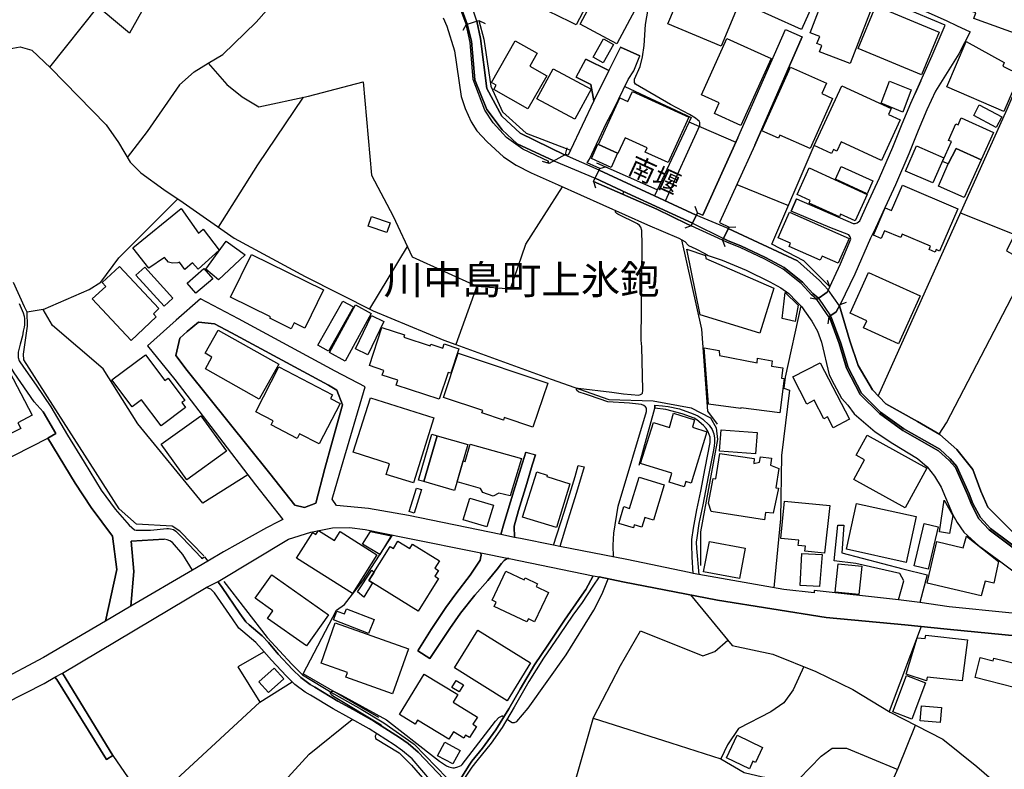
# Model space of a CAD drawing. Extents: x -10 to 410, y -24 to 273.
# Drawn here: x 126 to 233, y 92 to 174 of the extents above; entities that cross this region are included whole.
import ezdxf

# ---------------------------------------------------------------- set-up
doc = ezdxf.new("R2010")
doc.units = 0
for name, color, linetype in [('01_CYUKI_PNT', 2, 'Continuous'), ('03_GYOUSEI_POLY', 4, 'Continuous'), ('05_DM_LINE', 7, 'Continuous'), ('06_HOUSE_POLY', 160, 'Continuous'), ('08_ROAD_LINE', 3, 'Continuous'), ('09_ROAD_POLY', 5, 'Continuous'), ('12_KASEN_LINE', 4, 'Continuous'), ('13_KASEN_POLY', 253, 'Continuous')]:
    doc.layers.add(name, color=color, linetype=linetype)
doc.styles.add('STD', font='txt')

msp = doc.modelspace()

# ---------------------------------------------------------------- linework, layer by layer
at = {"layer": '05_DM_LINE', "color": 253}
for p, q in [((143.09807, 181.54034), (137.923192, 172.305934)), ((134.487743, 175.219968), (129.213302, 168.610552)), ((174.633268, 173.25523), (174.288414, 172.587226)), ((174.633268, 173.25523), (176.027671, 173.704298)), ((176.027671, 173.704298), (176.697742, 173.36444)), ((198.9379, 162.641924), (204.062996, 160.411397)), ((185.458447, 159.067638), (183.697659, 158.087164)), ((185.458447, 159.067638), (185.66343, 159.790247)), ((183.697659, 158.087164), (182.977979, 158.290252)), ((195.472995, 155.227734), (188.878394, 158.126265)), ((188.52286, 156.130177), (189.237717, 157.536465)), ((189.1478, 157.360593), (199.737679, 152.450471)), ((189.237717, 157.536465), (189.953608, 157.766942)), ((188.52286, 156.130177), (188.75816, 155.419282)), ((204.163593, 155.79428), (209.788401, 153.501225)), ((191.737651, 154.731641), (191.852889, 154.989506)), ((199.862736, 152.712126), (199.19766, 151.290335)), ((199.862736, 152.712126), (199.602976, 153.41527)), ((199.19766, 151.290335), (198.492622, 151.032469)), ((202.607788, 149.727812), (203.308176, 151.157526)), ((203.308176, 151.157526), (204.058173, 151.196628)), ((202.607788, 149.727812), (202.847911, 149.016916)), ((168.208337, 149.044132), (164.088348, 142.231801)), ((214.293207, 144.626314), (214.032758, 145.325496)), ((175.822687, 144.712269), (173.53256, 138.329369)), ((212.893121, 143.26688), (212.15277, 143.395726)), ((215.413553, 142.719971), (216.123587, 142.962161)), ((128.513086, 142.177024), (126.772796, 141.860592)), ((214.213281, 141.345033), (214.072721, 140.610539)), ((193.527722, 125.192703), (195.218231, 131.380094)), ((118.907643, 122.981641), (129.022788, 128.126202)), ((224.277783, 107.587231), (220.78859, 98.317513)), ((152.147819, 99.321414), (139.883279, 88.017022))]:
    msp.add_line(p, q, dxfattribs=at)
for points in [[(137.923192, 172.305934), (133.538447, 176.024742), (126.008157, 182.302051), (132.468228, 195.141922)], [(183.697659, 158.087164), (183.498532, 158.184832), (183.643054, 158.321602), (180.812908, 159.665362), (179.04833, 160.930918), (177.572624, 162.516867), (176.673282, 163.891805), (175.418405, 167.239577), (175.062872, 171.305995), (174.628273, 173.274695), (173.963369, 175.15744), (173.777679, 175.610642), (173.442815, 176.309824), (172.973077, 177.075496), (172.617543, 177.559877), (172.032566, 178.204454), (171.303067, 178.91535), (170.248523, 179.751302), (169.538489, 180.235683), (168.428134, 180.919189), (166.498364, 181.934804), (162.98764, 183.774657), (161.817858, 184.344992)], [(146.522839, 169.024653), (148.088291, 169.969987), (151.723039, 173.489497), (155.692822, 178.032544), (158.817868, 183.532467)], [(196.393008, 154.00128), (200.117673, 162.251251), (200.133176, 162.399734), (200.133176, 162.485689), (200.11285, 162.552007), (200.038436, 162.704453), (199.902699, 162.829338), (199.642939, 163.04035), (199.00818, 163.446526), (196.928204, 164.512956), (193.098119, 166.735559), (192.987703, 166.919183), (192.987703, 167.290392), (193.602998, 168.681005), (193.873437, 169.735548), (194.072736, 170.97785), (194.218119, 173.235593), (194.808092, 176.84502)], [(184.218213, 158.376207), (180.218113, 160.239487), (178.553098, 161.751195), (176.892906, 163.981722), (175.593244, 167.21994), (175.23771, 171.450517), (174.737655, 173.286408)], [(175.793404, 173.630229), (176.203543, 171.73956), (176.897902, 166.262892), (178.527776, 163.255151), (180.518008, 161.391871), (185.373526, 159.020785)], [(176.027671, 173.704298), (176.558043, 171.665318), (177.328539, 166.516796), (178.607875, 163.716105), (181.19273, 161.411336), (186.008285, 159.55977)], [(143.362653, 166.669241), (144.973063, 168.091032), (146.522839, 169.024653)], [(146.522839, 169.024653), (148.532708, 166.712132), (150.203579, 165.372335), (152.048256, 164.282479), (157.442759, 165.446577), (163.407597, 167.005138), (164.328471, 156.809894), (166.663557, 152.337127), (168.748528, 147.899672), (175.822687, 144.712269), (179.477934, 144.430977), (181.152767, 149.27082), (185.138053, 155.544166)], [(219.567649, 132.720064), (233.652577, 164.0129), (235.538422, 168.450528)], [(143.362653, 166.669241), (139.852962, 161.567744), (137.67325, 158.755168)], [(191.937983, 166.489579), (199.163554, 163.122343), (195.168449, 154.571616)], [(156.857781, 165.32152), (151.897877, 157.926967), (147.612695, 151.141851)], [(214.293207, 144.626314), (211.468229, 147.47782), (207.97318, 149.301998), (212.61269, 160.052074)], [(188.52286, 156.130177), (195.453531, 153.106761), (198.697605, 151.505136), (199.19766, 151.290335)], [(199.333397, 151.571627), (192.187925, 154.837233), (188.703555, 156.485539)], [(150.833343, 124.141949), (145.918397, 121.020692), (138.828563, 129.700438), (135.058078, 135.700416), (129.527667, 140.40745), (128.513086, 142.177024), (133.522944, 144.360697), (134.782643, 145.149624), (136.748414, 147.802003), (143.182992, 154.235547)], [(190.713251, 115.161274), (190.68793, 116.450429), (190.75821, 117.770934), (191.227949, 120.712356), (194.298218, 131.020771), (194.312859, 131.110688), (194.312859, 131.411445), (194.208473, 131.540291), (194.017959, 131.692565), (193.777664, 131.794195), (192.473006, 131.927003), (190.107776, 132.106665), (188.107898, 132.762956), (187.647805, 132.915229), (186.977907, 133.141916), (186.897808, 133.180846), (186.723142, 133.317616), (186.683006, 133.426998), (186.668365, 133.532418), (186.708328, 133.57152), (186.848027, 133.594946), (190.543408, 133.126241), (191.808103, 132.966044), (193.482764, 132.825484), (193.652779, 132.880089), (193.793339, 132.946579), (193.873437, 133.044248), (193.913401, 133.337253), (193.913401, 133.380145), (193.803158, 138.09493), (193.742524, 138.809787), (193.828479, 149.216043), (193.788516, 150.790279), (193.692742, 151.137889), (193.562862, 151.34115), (193.338242, 151.497385), (191.18299, 152.567604), (191.058105, 152.645808), (190.94769, 152.735552), (190.937872, 152.766903), (190.933049, 152.880074), (190.963365, 152.950526)], [(228.572784, 152.720049), (234.458385, 150.345001), (233.578507, 148.555962), (236.1234, 147.145713)], [(203.232728, 151.001291), (210.767841, 147.462145), (213.188021, 145.33721), (214.138178, 144.294207)], [(198.142944, 149.770703), (200.303019, 140.001274), (200.953453, 131.059873), (202.003174, 129.665298)], [(212.893121, 143.26688), (212.29333, 143.766935), (211.173329, 145.001313), (209.203423, 146.555912), (207.197689, 147.661443), (204.532563, 148.926999), (203.147979, 149.462195), (202.607788, 149.727812)], [(213.062964, 143.380223), (212.432856, 143.911457), (211.308032, 145.145835), (209.312977, 146.727823), (207.293462, 147.841105), (204.612834, 149.110623), (203.227905, 149.641857), (202.692882, 149.899722)], [(226.237698, 128.575442), (227.032482, 129.782431), (235.543245, 146.165238), (236.1234, 147.145713), (238.123622, 146.196589)], [(214.293207, 144.626314), (214.027591, 144.044265), (212.893121, 143.26688)], [(211.133366, 142.571487), (209.442858, 134.770757), (209.298164, 133.579443), (209.907601, 133.364469), (209.032547, 126.247419), (208.918514, 119.317782), (208.192632, 111.806095)], [(214.213281, 141.345033), (215.008065, 141.895732), (215.413553, 142.719971)], [(215.343273, 142.579411), (216.487733, 138.747431), (217.383114, 136.059912), (218.942708, 133.380145), (220.397917, 131.856723), (223.862649, 129.94659), (226.312801, 128.53634), (228.142836, 126.891824), (229.888121, 124.720036), (230.758352, 122.36049), (231.522819, 120.602802), (234.303011, 117.817787), (236.777623, 116.017036), (239.708366, 113.802184), (242.838235, 111.466064), (245.657701, 109.286353)], [(214.213281, 141.345033), (214.293207, 141.231689), (215.312956, 138.434789), (216.123587, 135.751232), (217.612557, 132.895764), (219.703385, 130.817683), (222.277905, 128.954403), (226.173275, 126.739551), (227.277772, 125.731688), (227.99263, 124.907449), (229.333461, 121.989453), (229.737571, 120.907349), (230.567839, 119.341208), (231.678193, 118.122333), (239.402786, 112.356622), (245.15265, 108.239388)], [(245.242567, 108.427146), (239.517852, 112.516819), (231.812896, 118.270817), (230.732859, 119.454207), (229.918438, 120.985552), (229.518118, 122.067657), (228.163506, 125.016831), (227.423155, 125.87242), (226.293509, 126.907499), (222.388148, 129.126313), (219.833266, 130.969956), (217.772754, 133.016859), (216.313067, 135.825473), (215.50347, 138.497317), (214.468218, 141.321606), (214.373478, 141.462166)], [(144.203601, 135.520755), (153.213387, 124.262872), (155.942764, 120.829489), (157.013155, 120.575586), (158.248394, 121.032406), (159.223012, 124.825456), (159.987651, 127.591178)], [(165.102928, 97.665356), (156.8676, 102.415454), (160.503381, 109.352843), (161.37344, 109.96228), (163.367634, 112.575385), (166.623421, 117.559749)], [(176.228003, 115.610514), (176.267966, 115.337318), (176.258148, 115.216051), (176.16358, 114.825377), (175.062872, 113.192746), (173.498454, 111.145671), (172.418416, 109.665313), (170.838323, 107.247201), (169.362789, 104.911426)], [(179.107758, 97.462096), (179.352877, 97.290186), (179.668448, 97.114486), (179.923212, 97.114486), (180.173326, 97.200613), (181.413561, 98.657544), (185.562834, 104.501115), (188.578498, 109.37627), (189.492654, 111.138091), (190.117594, 112.790359)], [(172.583436, 87.704207), (178.442855, 85.020822), (185.468094, 82.212036), (185.588327, 83.19251), (186.187946, 89.524596), (188.527683, 97.665356), (191.492532, 103.321514), (193.642961, 107.094927), (200.468039, 104.364689), (201.748581, 104.837356), (203.163482, 106.10274)], [(152.623414, 104.821509), (149.73763, 103.184744), (152.147819, 99.321414), (155.673185, 101.532476)], [(211.458583, 103.216094), (210.312744, 100.657422), (209.288517, 99.266981), (207.852946, 98.255157), (204.347906, 96.469908), (203.152802, 94.669157), (202.433122, 93.161239), (204.978014, 91.637817), (206.958255, 91.184787), (209.338471, 90.85268), (210.953532, 90.950521), (213.373367, 93.434779), (214.567782, 94.317757), (216.107739, 94.317757), (221.708431, 91.977848)], [(165.402824, 96.731736), (165.413504, 96.747238), (165.413504, 96.763086), (165.407647, 96.782378), (165.388182, 96.802016), (160.178164, 99.962202), (159.998503, 100.087259), (159.902729, 100.169252), (159.873446, 100.227818), (159.852947, 100.286385), (159.852947, 100.376302), (159.873446, 100.434869), (159.883264, 100.442792)], [(159.883264, 100.442792), (159.902729, 100.462085), (159.947687, 100.485512), (160.013144, 100.516862), (160.088247, 100.524786), (160.152671, 100.516862), (160.258263, 100.481722), (160.473065, 100.388015), (161.058042, 100.106551), (165.963341, 97.388026), (171.083442, 93.39585), (171.742661, 92.907335), (172.503338, 92.395738), (172.748456, 92.282395), (173.173237, 92.161472), (173.383215, 92.161472), (173.727897, 92.266892), (174.09325, 92.411241), (174.208488, 92.524585), (177.833417, 97.251256), (178.223058, 97.637796), (178.558093, 97.81763), (178.562916, 97.821419), (178.572735, 97.821419), (178.593233, 97.821419), (178.638192, 97.790413), (178.748435, 97.715999)], [(157.518034, 88.200301), (154.822591, 90.716254), (157.508215, 93.645619), (162.223001, 97.419377)], [(188.503395, 97.579229), (196.963344, 94.89171), (202.433122, 93.161239)], [(214.812728, 64.735756), (215.482799, 69.786266), (216.652753, 75.434844), (218.453505, 81.997407), (220.843023, 90.095104), (221.768031, 92.114619), (223.663523, 96.821653)], [(164.862633, 95.891821), (164.713288, 95.626204), (164.748428, 95.37609), (167.348097, 93.790313), (168.66843, 92.470152), (170.352909, 90.54021)], [(136.102976, 93.49748), (140.242603, 87.489578), (145.65278, 84.415175), (147.317795, 83.395771)]]:
    msp.add_lwpolyline(points, dxfattribs=at)
at = {"layer": '06_HOUSE_POLY', "color": 255}
for points in [[(186.627368, 173.204415), (185.987786, 173.540312), (182.393001, 175.278535), (184.393051, 179.380093), (188.752303, 177.251196), (186.627368, 173.204415)], [(211.202612, 172.712111), (204.737891, 175.622355), (206.527618, 179.61057), (212.997507, 176.70446), (211.202612, 172.712111)], [(235.763043, 171.848942), (229.997331, 173.91531), (230.218161, 174.528537), (229.51295, 174.786403), (230.062788, 176.309824), (229.638007, 176.462269), (230.602979, 179.165291), (232.457473, 178.501249), (232.39305, 178.321587), (236.787614, 176.747351), (236.8324, 176.88016), (238.608002, 176.247295), (237.577574, 173.376325), (237.077691, 173.555987), (236.542323, 172.071495), (235.922206, 172.294221), (235.763043, 171.848942)], [(191.087389, 171.15355), (187.077642, 173.286408), (189.013097, 176.934764), (193.022843, 174.805868), (191.087389, 171.15355)], [(202.452414, 170.903608), (196.647773, 173.309835), (198.18308, 177.020719), (204.002363, 174.649632), (202.452414, 170.903608)], [(216.537343, 168.989513), (213.172173, 170.286419), (213.428144, 170.954423), (212.897944, 171.161473), (213.197667, 171.934897), (212.157593, 172.337112), (213.883241, 176.813669), (217.532631, 175.411343), (217.857848, 176.255219), (219.142868, 175.759125), (216.537343, 168.989513)], [(224.317746, 167.774772), (217.412397, 170.645742), (219.337172, 175.274745), (226.242521, 172.403602), (224.317746, 167.774772)], [(181.38221, 164.052002), (177.647899, 166.165224), (177.912482, 166.630139), (177.412427, 166.915221), (179.997454, 171.481695), (182.393001, 170.126222), (181.587366, 168.712183), (183.433076, 167.66539), (181.38221, 164.052002)], [(189.577576, 169.075468), (188.492543, 169.696619), (189.627357, 171.680994), (190.71239, 171.071556), (189.577576, 169.075468)], [(204.582517, 162.231786), (201.712408, 163.536443), (202.242608, 164.704331), (200.297163, 165.587137), (203.087345, 171.735598), (207.907723, 169.544173), (204.582517, 162.231786)], [(233.272928, 163.751245), (227.077612, 166.462191), (229.18291, 171.384026), (233.303244, 169.106646), (233.162684, 168.712183), (235.023036, 167.790275), (233.272928, 163.751245)], [(212.147947, 159.716005), (208.84789, 161.196535), (208.69286, 160.844963), (206.872472, 161.66524), (210.002341, 168.610552), (213.938018, 166.837189), (213.432967, 165.716155), (214.607745, 165.18096), (212.147947, 159.716005)], [(186.492665, 162.927006), (182.348043, 165.14582), (184.142938, 168.419177), (188.28756, 166.200536), (186.492665, 162.927006)], [(219.937996, 158.430984), (215.542399, 160.462212), (215.062842, 159.426961), (214.688015, 159.598872), (214.492678, 159.180981), (212.61269, 160.052074), (215.617502, 166.555897), (220.99254, 164.075429), (220.692817, 163.430851), (221.973014, 162.837261), (219.937996, 158.430984)], [(222.263091, 163.69664), (219.917326, 164.661439), (220.817874, 167.063704), (223.187755, 166.130084), (222.263091, 163.69664)], [(191.157669, 159.200446), (189.067874, 160.153532), (191.397792, 165.255202), (192.292483, 164.848853), (192.792367, 165.938708), (198.933077, 163.134056), (196.672233, 158.184832), (194.162481, 159.329293), (194.37246, 159.790247), (191.967266, 160.891816), (191.187986, 159.184771), (191.157669, 159.200446)], [(232.437836, 162.024736), (229.992508, 163.337145), (230.602979, 164.481778), (233.05313, 163.176948), (232.437836, 162.024736)], [(227.222995, 158.036348), (226.592198, 158.313679), (227.563026, 160.473926), (227.257102, 160.614486), (228.06291, 162.399734), (228.303033, 162.294142), (228.643064, 163.056025), (232.142936, 161.481788), (230.797282, 158.485589), (228.072556, 159.712215), (227.222995, 158.036348)], [(191.157669, 159.200446), (190.447635, 157.649637), (188.297206, 158.634073), (189.00724, 160.184882), (189.067874, 160.153532), (191.157669, 159.200446)], [(225.547301, 155.962229), (222.562815, 157.266886), (223.767909, 160.020723), (226.752395, 158.720028), (225.547301, 155.962229)], [(227.222995, 158.036348), (228.072556, 159.712215), (230.797282, 158.485589), (228.94761, 154.364566), (226.142958, 155.626332), (227.222995, 158.036348)], [(217.067887, 151.837244), (215.482799, 152.559852), (215.352919, 152.255134), (212.052173, 153.770803), (212.172407, 154.055885), (210.727878, 154.719927), (212.05803, 157.62242), (218.388048, 154.716138), (217.067887, 151.837244)], [(218.362554, 154.794169), (214.917459, 156.364616), (215.553079, 157.766942), (219.002308, 156.200457), (218.362554, 154.794169)], [(225.782601, 148.430905), (225.138024, 148.704446), (225.292364, 149.075483), (222.207281, 150.395816), (222.037438, 150.00118), (220.277683, 150.755139), (219.90768, 149.899722), (219.067765, 150.259045), (220.347963, 153.251283), (221.037671, 152.954316), (222.227951, 155.735541), (228.25239, 153.149653), (226.272838, 148.528574), (225.892844, 148.688771), (225.782601, 148.430905)], [(143.973124, 146.536447), (143.388147, 147.329336), (143.182992, 147.259056), (142.632293, 147.204451), (142.167377, 147.33726), (141.74742, 147.837143), (140.042442, 146.680969), (138.302153, 148.903573), (143.54731, 153.177041), (145.45262, 150.497274), (145.952504, 150.931011), (147.697617, 148.641918), (145.397843, 146.555912), (144.812866, 147.259056), (143.973124, 146.536447)], [(215.207536, 147.219954), (213.452604, 147.99734), (213.257267, 147.552062), (209.857992, 149.052056), (210.002341, 149.380202), (208.65772, 149.973964), (209.897955, 152.774654), (216.397816, 149.911435), (215.207536, 147.219954)], [(165.972987, 150.559802), (163.967253, 151.255195), (164.32761, 152.305949), (166.337306, 151.610556), (165.972987, 150.559802)], [(147.627337, 145.384063), (146.247404, 146.544199), (148.45261, 149.610678), (150.547228, 148.114473), (147.627337, 145.384063)], [(206.687815, 139.591135), (200.14799, 141.5793), (198.712246, 148.739586), (200.747437, 148.059869), (200.77293, 147.716048), (208.182986, 144.473869), (206.687815, 139.591135)], [(155.557947, 140.063802), (153.223033, 141.216014), (153.302098, 141.376211), (148.937851, 143.524745), (151.222983, 148.16925), (159.09227, 144.309882), (157.042438, 140.141833), (155.877307, 140.716131), (155.557947, 140.063802)], [(138.092174, 138.794284), (133.872449, 143.325446), (135.327485, 144.680919), (134.937845, 145.09502), (136.837298, 146.864593), (141.132298, 142.255227), (140.537503, 141.696605), (140.848078, 141.360536), (138.092174, 138.794284)], [(141.692815, 142.536347), (138.62737, 145.915297), (139.587345, 146.786389), (142.647796, 143.40365), (141.692815, 142.536347)], [(145.177185, 143.92696), (144.212386, 145.044204), (146.042421, 146.622403), (147.00722, 145.497407), (145.177185, 143.92696)], [(221.792491, 138.430999), (217.992551, 140.16526), (218.342228, 140.930933), (216.512193, 141.766885), (218.537565, 146.200551), (224.16754, 143.634127), (221.792491, 138.430999)], [(210.507392, 140.844977), (209.098003, 141.196549), (209.42701, 144.016877), (210.852935, 142.634016), (210.507392, 140.844977)], [(159.642969, 137.622263), (158.482833, 138.270802), (161.183099, 143.087218), (162.342201, 142.434889), (159.642969, 137.622263)], [(161.447682, 136.528617), (159.72789, 137.46999), (162.558036, 142.669156), (164.282651, 141.735707), (161.447682, 136.528617)], [(163.912476, 137.212124), (162.562859, 137.860664), (164.312968, 141.50523), (165.657589, 140.860653), (163.912476, 137.212124)], [(152.077539, 132.376244), (146.202618, 135.696627), (146.917475, 136.966144), (146.167478, 137.384035), (147.602877, 139.91928), (154.227968, 136.181007), (152.077539, 132.376244)], [(171.707349, 132.36453), (167.02288, 133.903627), (167.197719, 134.434861), (165.492569, 134.997272), (165.667407, 135.524717), (164.082491, 136.044237), (165.44761, 140.212113), (167.917399, 139.39976), (167.827482, 139.133971), (170.717228, 138.188809), (170.782685, 138.380184), (172.08252, 137.950408), (172.232898, 138.399649), (173.842274, 137.876166), (172.962397, 135.200533), (172.67232, 135.301991), (171.707349, 132.36453)], [(208.83721, 130.895714), (204.612834, 131.446585), (204.602843, 131.372343), (201.058184, 131.825545), (200.60791, 137.985548), (202.227794, 137.696505), (202.262245, 137.134093), (206.382235, 136.341032), (206.412552, 136.841088), (208.007286, 136.544293), (207.927016, 135.962244), (209.16725, 135.790333), (209.018077, 134.688764), (209.327447, 134.6457), (208.83721, 130.895714)], [(141.362775, 129.469961), (139.237668, 132.309926), (138.207412, 131.540291), (136.002379, 134.497389), (139.662448, 137.216086), (141.787556, 134.411434), (142.127414, 134.665337), (143.942807, 132.251187), (143.632232, 132.02071), (144.047366, 131.46605), (141.362775, 129.469961)], [(181.927224, 129.325439), (178.797355, 130.380155), (178.702615, 130.095074), (176.357883, 130.880211), (176.447628, 131.149618), (172.162446, 132.575543), (173.75718, 137.380073), (183.547281, 134.12618), (181.927224, 129.325439)], [(123.997427, 128.110699), (123.392985, 129.270835), (121.767933, 128.426959), (119.577542, 132.626185), (124.842164, 135.372271), (127.31781, 130.622346), (125.747536, 129.802068), (126.067757, 129.18488), (123.997427, 128.110699)], [(158.612713, 127.489548), (156.46728, 128.606793), (156.20752, 128.106737), (153.37255, 129.575553), (153.597171, 130.005157), (151.687899, 130.997344), (154.227968, 135.891791), (160.067749, 132.860624), (159.852947, 132.446524), (160.90284, 131.899615), (158.612713, 127.489548)], [(214.672168, 129.266873), (214.052051, 130.462149), (213.643118, 130.251309), (212.607867, 132.259111), (211.792413, 131.841048), (210.257278, 134.829324), (213.232807, 136.360669), (216.452593, 130.18878), (214.672168, 129.266873)], [(168.887193, 123.235544), (165.927167, 124.169165), (166.297343, 125.341014), (162.332383, 126.587105), (164.207376, 132.524727), (171.127367, 130.348977), (168.887193, 123.235544)], [(144.167428, 123.575575), (141.367598, 127.46216), (145.68792, 130.579454), (148.492573, 126.700449), (144.167428, 123.575575)], [(198.417346, 122.829367), (196.782648, 123.337174), (197.077549, 124.290432), (193.672244, 125.344976), (195.058034, 129.829457), (196.812965, 129.290299), (197.272885, 130.837147), (199.558017, 130.130214), (199.322717, 129.32165), (200.90281, 128.825556), (199.167343, 123.204538), (198.592185, 123.391951), (198.417346, 122.829367)], [(206.202401, 126.427081), (202.287394, 126.700449), (202.447591, 129.016931), (206.362598, 128.747352), (206.202401, 126.427081)], [(170.037511, 123.384028), (169.457357, 123.552148), (170.90757, 128.559767), (171.487724, 128.391819), (170.037511, 123.384028)], [(170.037511, 123.384028), (171.487724, 128.391819), (174.827572, 127.42702), (173.377359, 122.419057), (170.037511, 123.384028)], [(222.527675, 120.536312), (216.912514, 123.622428), (218.087291, 125.755115), (217.162627, 126.266884), (218.372545, 128.454347), (224.893077, 124.841131), (222.527675, 120.536312)], [(177.592261, 121.786537), (176.462269, 122.200637), (176.217151, 122.63403), (173.647799, 123.348888), (174.31787, 125.653657), (174.542318, 125.587166), (175.07269, 127.473873), (180.667353, 125.91135), (179.457435, 121.829256), (178.192741, 122.141726), (177.592261, 121.786537)], [(207.188043, 119.212017), (201.357907, 120.126345), (201.06783, 121.040329), (201.596997, 123.739562), (201.877428, 123.676861), (202.317711, 126.46601), (206.047371, 125.903598), (206.032558, 125.376326), (206.617535, 125.524638), (206.727778, 126.091012), (207.932872, 125.930987), (207.827452, 125.18099), (208.732823, 124.821494), (208.39796, 122.720158), (208.697683, 122.680884), (208.122352, 119.934798), (207.292429, 120.016791), (207.188043, 119.212017)], [(184.477973, 118.372447), (180.802228, 119.505195), (182.337363, 124.46217), (183.492676, 124.098885), (183.437899, 123.930764), (185.957469, 123.149761), (184.477973, 118.372447)], [(192.882284, 118.341097), (191.282726, 118.825477), (191.837386, 120.653445), (192.472145, 120.462242), (193.502401, 123.872198), (196.232811, 123.044341), (195.067852, 119.184801), (194.122518, 119.470055), (193.807119, 118.42688), (192.98288, 118.66907), (192.882284, 118.341097)], [(168.977972, 119.946512), (168.442776, 120.110498), (169.242555, 122.680884), (169.777751, 122.516897), (168.977972, 119.946512)], [(176.892906, 118.438593), (174.332511, 119.212017), (175.047369, 121.579487), (177.607764, 120.806063), (176.892906, 118.438593)], [(227.367689, 117.716157), (226.282484, 117.90357), (226.757218, 121.344876), (227.702553, 119.704321), (227.367689, 117.716157)], [(213.737858, 115.563661), (211.577439, 115.805851), (211.642896, 116.341219), (210.862581, 116.403575), (210.917358, 116.985452), (208.978114, 117.176999), (209.377401, 121.251169), (214.306988, 120.766789), (213.737858, 115.563661)], [(222.637229, 114.579397), (216.107739, 116.009112), (217.202591, 121.005189), (223.727946, 119.579264), (222.637229, 114.579397)], [(225.017101, 113.8294), (223.497469, 114.196647), (224.597144, 118.821688), (226.117464, 118.454441), (225.017101, 113.8294)], [(162.237642, 111.177021), (156.147919, 115.036561), (157.922316, 117.83708), (158.262174, 117.62245), (158.537438, 118.036551), (160.272904, 116.950312), (160.893022, 117.930786), (164.902768, 115.384172), (162.237642, 111.177021)], [(165.237632, 115.450317), (163.34214, 116.579275), (164.197729, 117.926997), (166.462363, 117.48568), (165.237632, 115.450317)], [(230.792459, 110.93862), (224.91237, 112.321482), (225.962435, 116.864529), (228.847013, 116.153461), (229.197724, 117.427113), (232.71241, 114.676893), (232.197713, 112.321482), (231.227919, 112.536456), (230.792459, 110.93862)], [(164.037533, 112.606736), (166.352981, 116.321582), (166.702486, 116.106608), (167.192723, 116.884166), (168.482739, 116.075602), (168.797276, 116.575486), (171.717167, 114.755097), (171.217284, 113.950323), (171.612781, 113.704343), (171.222107, 113.075613), (171.642064, 112.813786), (169.422217, 109.251213), (164.431996, 112.360756), (164.037533, 112.606736)], [(204.442646, 112.805862), (200.53763, 113.55207), (201.167394, 116.860739), (205.072754, 116.114532), (204.442646, 112.805862)], [(213.172173, 111.938732), (211.072732, 112.059999), (211.267036, 115.556082), (213.46225, 115.431025), (213.172173, 111.938732)], [(217.471997, 111.059888), (214.897822, 111.325505), (215.202713, 114.411277), (217.782745, 114.149794), (217.471997, 111.059888)], [(157.237775, 105.454373), (152.977915, 108.462286), (153.567715, 109.3022), (151.63226, 110.66129), (153.44283, 113.223752), (159.632289, 108.856749), (157.237775, 105.454373)], [(164.037533, 112.606736), (164.431996, 112.360756), (163.497514, 110.790481), (162.807117, 111.356855), (164.357754, 113.72398), (164.597016, 113.505216), (164.037533, 112.606736)], [(181.272829, 108.071612), (177.702504, 109.766943), (177.922301, 110.235476), (177.462381, 110.45045), (178.962375, 113.634063), (180.967249, 112.661513), (181.077492, 112.899569), (182.427108, 112.251202), (182.277763, 111.946655), (183.61756, 111.305868), (182.087249, 108.087115), (181.427169, 108.399585), (181.272829, 108.071612)], [(164.002393, 106.813808), (160.167312, 108.302089), (160.537488, 109.27085), (161.367584, 108.950456), (161.582385, 109.505116), (164.592193, 108.341018), (164.002393, 106.813808)], [(166.617565, 100.239532), (161.507282, 102.040283), (161.687977, 102.559804), (158.812873, 103.575418), (160.367645, 107.969982), (168.347002, 105.153616), (166.617565, 100.239532)], [(179.097078, 99.485745), (173.357894, 103.055897), (175.922251, 107.176921), (181.662469, 103.606768), (179.097078, 99.485745)], [(224.84209, 101.64203), (222.627238, 102.37618), (223.8375, 106.34493), (224.692917, 106.259147), (224.762164, 106.633974), (229.306934, 106.130301), (228.74745, 101.661323), (224.91237, 102.036494), (224.84209, 101.64203)], [(234.397751, 100.934752), (230.137202, 102.016857), (230.692896, 104.200358), (232.12261, 103.837245), (232.197713, 104.141791), (235.027859, 103.426934), (234.397751, 100.934752)], [(153.082473, 100.376302), (152.032581, 101.536266), (153.697595, 103.052108), (154.747488, 101.88422), (153.082473, 100.376302)], [(172.76706, 95.274805), (169.347114, 97.356676), (169.087354, 96.930862), (167.387199, 97.969903), (170.077474, 102.37239), (173.717217, 100.149615), (173.212339, 99.329338), (175.872469, 97.704286), (175.377409, 96.919149), (175.762054, 96.681093), (175.00241, 95.454294), (174.57763, 95.719911), (174.397796, 95.415365), (173.2728, 96.106795), (172.76706, 95.274805)], [(223.262169, 97.485522), (221.177197, 98.27066), (222.672369, 102.223907), (224.752517, 101.43877), (223.262169, 97.485522)], [(173.867596, 100.446582), (173.087282, 100.930962), (173.5677, 101.700597), (174.347153, 101.212082), (173.867596, 100.446582)], [(226.346908, 97.094849), (224.162373, 97.274683), (224.29742, 98.938664), (226.482989, 98.759174), (226.346908, 97.094849)], [(205.532674, 92.071555), (203.042559, 93.251156), (204.207346, 95.712332), (206.976858, 94.395616), (206.192754, 92.755062), (205.917491, 92.883908), (205.532674, 92.071555)], [(173.177199, 92.591075), (171.522864, 93.485767), (172.322643, 94.962335), (173.976978, 94.05972), (173.177199, 92.591075)]]:
    msp.add_lwpolyline(points, close=True, dxfattribs=at)
at = {"layer": '08_ROAD_LINE', "color": 253}
for p, q in [((227.057975, 173.657445), (228.107696, 173.137925)), ((204.277626, 160.888026), (209.453537, 172.716073)), ((206.107661, 160.087214), (211.282539, 171.911471)), ((209.453537, 172.716073), (211.282539, 171.911471)), ((191.482886, 170.794226), (190.213368, 168.216089)), ((191.482886, 170.794226), (193.572681, 169.837179)), ((186.628402, 167.512945), (187.678122, 169.454428)), ((190.213368, 168.216089), (187.678122, 169.454428)), ((224.21336, 167.110558), (223.61288, 165.73562)), ((204.277626, 160.888026), (200.45357, 152.462184)), ((185.458447, 159.067638), (183.697659, 158.087164)), ((210.652775, 154.220044), (210.072621, 152.895749)), ((199.19766, 151.290335), (199.862736, 152.712126)), ((199.862736, 152.712126), (200.45357, 152.462184)), ((203.308176, 151.157526), (202.607788, 149.727812)), ((195.218231, 131.735628), (195.218231, 131.380094)), ((181.15759, 126.60278), (182.192841, 126.302024)), ((186.867664, 125.14585), (187.508279, 125.001156)), ((215.173085, 118.641854), (215.83351, 118.630141)), ((179.317737, 114.985574), (188.508218, 113.122466)), ((144.788406, 113.72777), (138.078566, 109.782446)), ((130.628375, 102.489524), (146.277721, 111.821598)), ((169.362789, 104.911426), (170.678126, 104.106651)), ((136.102976, 93.49748), (130.628375, 102.489524)), ((135.407583, 93.059953), (136.102976, 93.49748))]:
    msp.add_line(p, q, dxfattribs=at)
for points in [[(183.697659, 158.087164), (183.498532, 158.184832), (183.643054, 158.321602), (180.812908, 159.665362), (179.04833, 160.930918), (177.572624, 162.516867), (176.673282, 163.891805), (175.418405, 167.239577), (175.062872, 171.305995), (174.628273, 173.274695), (173.963369, 175.15744), (173.777679, 175.610642), (173.442815, 176.309824), (172.973077, 177.075496), (172.617543, 177.559877), (172.032566, 178.204454), (171.303067, 178.91535), (170.248523, 179.751302), (169.538489, 180.235683), (168.428134, 180.919189), (166.498364, 181.934804), (162.98764, 183.774657), (161.817858, 184.344992)], [(224.21336, 167.110558), (225.468064, 169.87628), (226.897778, 173.165313), (222.192811, 175.15744)], [(223.737592, 175.15744), (224.68775, 174.712161), (227.057975, 173.657445)], [(172.123516, 173.962164), (172.527798, 173.055931), (173.352898, 170.380126), (174.09325, 165.380086), (174.527676, 164.071639), (175.203604, 162.637963), (175.817864, 161.641813), (176.947683, 160.446537), (178.723113, 158.805983), (180.088232, 157.907502), (181.737744, 157.071549), (184.67331, 155.751217), (194.413456, 151.415392), (197.822723, 149.9309), (198.508124, 149.587252), (198.888118, 149.130088), (199.697716, 148.786439), (200.663376, 148.262957), (201.053016, 148.040232), (202.558179, 147.555851), (205.168528, 146.44653), (207.77302, 145.177013), (208.947797, 144.532435), (209.817684, 143.89182), (210.647952, 143.059829), (211.248432, 142.450392), (211.543332, 142.032502), (212.33846, 140.880117), (212.963401, 139.790262), (213.407473, 138.587234), (214.237741, 135.052049), (214.767942, 133.966155), (215.578573, 132.50509), (216.277582, 131.716163), (216.958333, 130.770829), (219.258279, 128.821594), (221.15756, 127.555866), (223.867472, 125.919274), (224.923394, 125.001156), (225.727824, 123.966249), (226.458529, 122.782514), (227.697729, 119.837302), (228.197613, 118.927108), (228.92315, 117.888067), (230.532699, 116.399786), (232.947711, 114.641753), (238.192868, 110.704354)], [(228.107696, 173.137925), (229.617681, 172.466131), (228.367456, 170.044229), (225.812918, 165.981772), (224.87344, 163.926945), (223.94292, 161.692628), (222.907669, 159.145841), (221.458317, 155.755178), (220.083379, 152.762941), (219.298242, 151.036431), (218.753228, 149.950537), (217.027924, 146.016927), (215.413553, 142.719971)], [(189.237717, 157.536465), (187.843142, 158.14573), (188.083438, 158.571544), (189.923291, 162.442626), (190.718247, 163.950544), (192.293344, 167.235615), (192.918457, 168.184911), (193.572681, 169.837179)], [(186.628402, 167.512945), (188.22796, 166.704381), (188.578498, 164.915343)], [(217.572594, 151.821568), (218.357731, 153.544288), (219.723022, 156.524641), (221.15756, 159.880164), (222.187988, 162.415237), (223.128499, 164.684866), (223.61288, 165.73562)], [(188.578498, 164.915343), (186.008285, 159.55977), (185.772812, 158.985645), (185.458447, 159.067638)], [(206.107661, 160.087214), (202.272925, 151.641907), (203.308176, 151.157526)], [(199.19766, 151.290335), (198.697605, 151.505136), (195.453531, 153.106761), (188.52286, 156.130177), (189.237717, 157.536465)], [(210.652775, 154.220044), (216.86256, 151.55199), (217.053073, 151.55199), (217.277694, 151.610556), (217.572594, 151.821568)], [(214.293207, 144.626314), (215.458339, 147.149674), (216.61279, 149.829442), (216.53252, 150.079384), (216.373356, 150.290224), (214.303198, 151.110673), (210.072621, 152.895749)], [(212.893121, 143.26688), (212.29333, 143.766935), (211.173329, 145.001313), (209.203423, 146.555912), (207.197689, 147.661443), (204.532563, 148.926999), (203.147979, 149.462195), (202.607788, 149.727812)], [(212.893121, 143.26688), (214.027591, 144.044265), (214.293207, 144.626314)], [(178.407715, 117.62245), (168.367673, 119.704321), (163.992574, 120.469822), (160.487706, 120.770923), (160.013144, 121.469933), (160.852886, 124.337286), (163.638074, 133.720003), (160.357826, 135.446513), (149.808082, 141.130231), (145.65278, 143.309771), (143.02779, 140.981748), (139.888102, 138.192598), (142.857775, 134.520816), (151.673257, 123.044341), (154.642929, 119.263005), (154.152692, 118.989464), (152.867672, 118.3566), (148.163566, 115.712145), (146.463239, 114.712033)], [(125.892919, 142.805926), (126.343193, 141.802025), (126.442756, 141.442702), (126.46825, 141.141945), (126.492537, 140.911468), (126.482891, 140.735596), (126.46825, 140.47773), (126.447751, 140.235712), (126.343193, 139.794223), (126.248452, 139.270741), (126.013152, 138.395687), (125.793355, 137.516843), (125.788532, 137.29429), (125.798178, 136.931005), (125.892919, 136.575471), (126.378333, 135.852862), (127.75327, 133.91913), (129.348005, 131.53254), (131.168393, 128.462099), (132.982753, 125.516886), (134.822606, 122.466254), (136.367559, 120.395752), (137.893047, 118.626351), (138.468206, 118.137836)], [(215.413553, 142.719971), (215.008065, 141.895732), (214.213281, 141.345033)], [(159.987651, 127.591178), (161.142963, 131.766806), (160.543344, 133.345005), (159.617647, 133.91534), (149.043443, 139.614562), (147.213236, 140.606749), (145.442802, 140.774698), (144.213247, 139.766835), (143.42811, 139.036475), (142.973013, 137.130131), (144.203601, 135.520755)], [(214.213281, 141.345033), (214.293207, 141.231689), (215.312956, 138.434789), (216.123587, 135.751232), (217.612557, 132.895764), (219.703385, 130.817683), (222.277905, 128.954403), (226.173275, 126.739551), (227.277772, 125.731688), (227.99263, 124.907449), (229.333461, 121.989453), (229.737571, 120.907349), (230.567839, 119.341208), (231.678193, 118.122333), (239.402786, 112.356622), (245.15265, 108.239388)], [(127.522793, 132.106665), (125.333435, 135.255138), (124.652684, 136.430949), (124.557944, 136.716031), (124.478018, 137.110666), (124.468199, 137.637938)], [(144.203601, 135.520755), (153.213387, 124.262872), (155.942764, 120.829489), (157.013155, 120.575586), (158.248394, 121.032406), (159.223012, 124.825456), (159.987651, 127.591178)], [(127.522793, 132.106665), (128.498444, 130.997344), (129.897842, 128.637971)], [(195.218231, 131.735628), (196.057973, 131.665348), (196.657591, 131.587145), (197.893003, 131.309814), (199.39782, 130.786332), (199.923197, 130.552066), (200.447713, 130.204283), (201.13811, 129.536452), (201.458504, 129.087211), (201.657631, 128.591117), (201.708274, 128.141877), (201.727911, 127.696598), (201.692771, 127.235645), (201.562891, 126.622418), (201.027867, 123.911472), (200.438067, 120.852916), (200.032579, 118.802051), (199.782638, 117.235566), (199.742502, 116.762899), (199.767996, 116.106608), (200.013114, 113.266816)], [(199.388174, 113.37637), (199.277759, 115.177121), (199.237796, 116.477645), (199.26794, 117.079503), (199.418319, 118.309747), (199.803136, 120.309969), (200.223093, 122.36049), (200.71333, 124.852844), (201.26799, 127.66921), (201.237674, 128.239545), (201.13811, 128.524627), (201.0227, 128.825556), (200.80807, 129.196593), (200.517993, 129.501312), (199.788494, 130.114539), (199.49256, 130.321589), (198.213224, 130.766867), (196.428148, 131.262961), (195.218231, 131.380094)], [(129.897842, 128.637971), (129.022788, 128.126202), (131.992632, 123.231755), (133.753421, 120.555949), (136.078516, 117.446406), (136.553078, 113.786336), (135.322662, 108.165318)], [(181.15759, 126.60278), (180.60293, 124.852844), (179.852932, 122.39563), (178.758253, 118.786548), (178.407715, 117.62245)], [(179.902714, 117.305846), (179.873431, 118.520931), (180.347993, 120.247268), (181.242684, 123.165264), (181.843164, 125.177028), (182.192841, 126.302024)], [(184.157579, 116.462142), (185.33339, 120.067779), (186.517986, 123.942478), (186.867664, 125.14585)], [(187.508279, 125.001156), (186.688002, 122.200637), (185.723031, 119.196514), (184.843153, 116.325372)], [(138.468206, 118.137836), (138.668366, 118.07548), (139.003402, 118.071691), (140.208496, 118.071691), (141.998395, 118.274607), (142.168411, 118.28253), (142.413529, 118.25118), (142.723071, 118.157473), (142.987655, 117.981774), (143.713364, 117.2397), (145.732879, 115.095128), (145.822624, 114.989364), (146.102882, 115.196414), (146.463239, 114.712033)], [(147.583412, 112.477889), (155.263047, 117.10293), (157.6927, 117.86464), (160.062926, 118.35281), (161.913459, 118.380027), (163.643069, 118.157473), (167.907581, 117.302056), (176.228003, 115.610514)], [(221.782501, 110.48559), (222.367478, 112.575385), (221.923405, 113.356733), (217.147814, 114.446417), (214.772765, 114.755097), (215.173085, 118.641854)], [(215.83351, 118.630141), (215.617502, 115.610514), (222.258268, 113.887967), (224.937863, 113.20446), (224.10794, 110.192757)], [(138.078566, 109.782446), (138.392931, 113.590999), (138.102854, 116.880032), (141.703495, 117.091216)], [(144.788406, 113.72777), (143.737652, 115.426891), (142.633154, 116.739472), (142.322751, 116.907593), (142.018032, 117.040229), (141.703495, 117.091216)], [(184.157579, 116.462142), (180.583465, 117.165286), (179.902714, 117.305846)], [(199.388174, 113.37637), (198.947719, 113.454229), (192.16846, 114.876364), (184.843153, 116.325372)], [(176.228003, 115.610514), (176.267966, 115.337318), (176.258148, 115.216051), (176.16358, 114.825377), (175.062872, 113.192746), (173.498454, 111.145671), (172.418416, 109.665313), (170.838323, 107.247201), (169.362789, 104.911426)], [(170.678126, 104.106651), (172.853015, 107.352965), (174.017974, 109.044162), (175.588249, 111.005111), (176.992642, 112.606736), (178.022898, 113.8294), (178.508139, 114.450551), (178.803212, 114.782658), (179.117577, 114.997287), (179.317737, 114.985574)], [(188.508218, 113.122466), (187.678122, 111.610758), (187.272807, 110.997187), (185.373526, 108.266949), (183.562956, 105.54429), (182.112743, 103.395928), (180.527827, 100.739415), (179.298272, 98.591054), (177.883199, 96.325559), (176.413521, 94.306044), (175.27285, 92.876329), (174.88321, 92.337172), (174.067756, 91.001164)], [(189.133158, 112.989486), (188.453613, 111.981795), (187.303124, 110.216184), (186.277691, 108.809896), (184.822655, 106.680827), (183.0629, 104.122499), (181.468165, 101.57554), (179.892896, 98.782601), (178.56774, 96.551902), (177.367641, 94.85278), (175.798227, 92.919048), (175.253385, 92.227962), (174.392973, 90.91917)], [(243.668503, 105.575296), (240.143137, 105.96597), (234.907625, 106.540267), (227.088292, 107.290264), (222.487712, 107.770855), (213.897711, 108.559782), (202.038314, 110.462164), (191.728004, 112.466176), (189.133158, 112.989486)], [(221.782501, 110.48559), (212.603044, 111.489491), (212.603044, 111.270728), (209.273014, 111.610758), (200.013114, 113.266816)], [(170.873463, 90.669057), (168.737676, 93.149525), (167.703459, 94.012866), (166.79826, 94.661233), (164.062854, 96.399628), (161.83336, 97.64193), (160.133206, 98.591054), (157.647914, 100.106551), (157.07844, 100.411442), (155.942764, 101.266859), (154.998463, 102.20048), (153.402695, 103.911315), (152.333337, 105.16154), (151.692722, 105.82541), (150.298319, 107.020858), (149.86751, 107.415321), (149.152825, 108.419222), (147.20359, 111.25109), (146.812916, 111.669325), (146.277721, 111.821598)], [(172.913477, 90.200524), (169.42325, 93.88023), (168.312896, 94.802138), (167.357916, 95.489434), (164.572728, 97.262969), (162.317741, 98.516984), (160.638085, 99.450605), (158.142974, 100.969892), (157.617597, 101.255146), (156.598021, 102.02478), (155.713321, 102.8957), (154.147869, 104.575529), (153.072655, 105.837123), (152.378296, 106.55577), (150.963223, 107.770855), (150.623364, 108.079536), (149.973102, 108.997309), (148.018011, 111.829522), (147.617518, 112.376259), (147.583412, 112.477889)], [(240.333306, 108.407509), (227.308089, 109.731803), (224.10794, 110.192757)], [(135.322662, 108.165318), (128.553049, 104.184855), (123.442767, 101.512839), (119.958397, 99.997342), (114.958358, 98.106673), (110.572751, 96.747238), (107.263048, 95.880108), (100.043334, 94.317757), (94.142919, 93.192589), (92.407624, 92.856692), (89.392993, 92.337172), (88.487622, 92.263102), (87.272881, 92.325458), (86.597987, 92.536298), (85.923265, 92.567649), (85.663505, 93.095093), (83.652775, 100.356665), (82.953593, 103.325304)], [(94.678114, 90.786534), (107.008283, 93.22015), (107.75828, 93.43099), (115.237755, 95.641707), (119.223041, 97.005276), (124.392924, 99.204281), (128.628324, 101.360566), (129.78846, 102.040283)], [(129.78846, 102.040283), (130.013081, 101.801883), (135.407583, 93.059953)]]:
    msp.add_lwpolyline(points, dxfattribs=at)
at = {"layer": '09_ROAD_POLY', "color": 7}
for points in [[(239.402786, 112.356622), (231.678193, 118.122333), (230.567839, 119.341208), (229.737571, 120.907349), (229.333461, 121.989453), (227.99263, 124.907449), (227.277772, 125.731688), (226.173275, 126.739551), (222.277905, 128.954403), (219.703385, 130.817683), (217.612557, 132.895764), (216.123587, 135.751232), (215.312956, 138.434789), (214.293207, 141.231689), (214.213281, 141.345033), (212.891054, 143.26688), (212.29333, 143.766935), (211.173329, 145.001313), (209.203423, 146.555912), (207.197689, 147.661443), (204.532563, 148.926999), (203.147979, 149.462195), (202.607788, 149.727812), (199.19766, 151.290335), (198.697605, 151.505136), (195.453531, 153.106761), (188.52286, 156.130177), (189.237717, 157.536465), (187.843142, 158.14573), (188.083438, 158.571544), (189.923291, 162.442626), (190.718247, 163.950544), (192.293344, 167.235615), (192.918457, 168.184911), (193.572681, 169.837179), (191.482886, 170.794226), (190.213368, 168.216089), (188.578498, 164.915343), (186.008285, 159.55977), (185.772812, 158.985645), (185.458447, 159.067638), (183.697659, 158.087164), (183.498532, 158.184832), (183.643054, 158.321602), (180.812908, 159.665362), (179.04833, 160.930918), (177.572624, 162.516867), (176.673282, 163.891805), (175.418405, 167.239577), (175.062872, 171.305995), (174.628273, 173.274695), (173.963369, 175.15744)], [(224.68775, 174.712161), (227.057975, 173.657445), (228.107696, 173.137925), (229.617681, 172.466131), (228.367456, 170.044229), (225.812918, 165.981772), (224.87344, 163.926945), (223.94292, 161.692628), (222.907669, 159.145841), (221.458317, 155.755178), (220.083379, 152.762941), (219.298242, 151.036431), (218.753228, 149.950537), (217.027924, 146.016927), (215.413553, 142.719971), (215.008065, 141.895732), (214.213281, 141.345033), (212.891054, 143.26688), (212.893121, 143.26688), (214.027591, 144.044265), (214.293207, 144.626314), (215.458339, 147.149674), (216.61279, 149.829442), (216.53252, 150.079384), (216.373356, 150.290224), (214.303198, 151.110673), (210.072621, 152.895749), (210.652775, 154.220044), (216.86256, 151.55199), (217.053073, 151.55199), (217.277694, 151.610556), (217.572594, 151.821568), (218.357731, 153.544288), (219.723022, 156.524641), (221.15756, 159.880164), (222.187988, 162.415237), (223.128499, 164.684866), (223.61288, 165.73562), (224.21336, 167.110558), (225.468064, 169.87628), (226.897778, 173.165313), (222.192811, 175.15744)], [(172.123516, 173.962164), (172.527798, 173.055931), (173.352898, 170.380126), (174.09325, 165.380086), (174.527676, 164.071639), (175.203604, 162.637963), (175.817864, 161.641813), (176.947683, 160.446537), (178.723113, 158.805983), (180.088232, 157.907502), (181.737744, 157.071549), (184.67331, 155.751217), (194.413456, 151.415392), (197.822723, 149.9309), (198.508124, 149.587252), (198.888118, 149.130088), (199.697716, 148.786439), (200.663376, 148.262957), (201.053016, 148.040232), (202.558179, 147.555851), (205.168528, 146.44653), (207.77302, 145.177013), (208.947797, 144.532435), (209.817684, 143.89182), (210.647952, 143.059829), (211.248432, 142.450392), (211.543332, 142.032502), (212.33846, 140.880117), (212.963401, 139.790262), (213.407473, 138.587234), (214.237741, 135.052049), (214.767942, 133.966155), (215.578573, 132.50509), (216.277582, 131.716163), (216.958333, 130.770829), (219.258279, 128.821594), (221.15756, 127.555866), (223.867472, 125.919274), (224.923394, 125.001156), (225.727824, 123.966249), (226.458529, 122.782514), (227.697729, 119.837302), (228.197613, 118.927108), (228.92315, 117.888067), (230.532699, 116.399786), (232.947711, 114.641753), (238.192868, 110.704354)], [(240.333306, 108.407509), (227.308089, 109.731803), (224.10794, 110.192757), (221.782501, 110.48559), (212.603044, 111.489491), (212.603044, 111.270728), (209.273014, 111.610758), (200.013114, 113.266816), (199.388174, 113.37637), (198.947719, 113.454229), (192.16846, 114.876364), (184.843153, 116.325372), (184.157579, 116.462142), (180.583465, 117.165286), (179.902714, 117.305846), (178.407715, 117.62245), (168.367673, 119.704321), (163.992574, 120.469822), (160.487706, 120.770923), (160.013144, 121.469933), (160.852886, 124.337286), (163.638074, 133.720003), (160.357826, 135.446513), (149.808082, 141.130231), (145.65278, 143.309771), (143.02779, 140.981748), (139.888102, 138.192598), (142.857775, 134.520816), (151.673257, 123.044341), (154.642929, 119.263005), (154.152692, 118.989464), (152.867672, 118.3566), (148.163566, 115.712145), (146.463239, 114.712033), (144.788406, 113.72777), (138.078566, 109.782446), (135.322662, 108.165318), (128.553049, 104.184855), (123.442767, 101.512839)], [(125.892919, 142.805926), (126.343193, 141.802025), (126.442756, 141.442702), (126.46825, 141.141945), (126.492537, 140.911468), (126.482891, 140.735596), (126.46825, 140.47773), (126.447751, 140.235712), (126.343193, 139.794223), (126.248452, 139.270741), (126.013152, 138.395687), (125.793355, 137.516843)], [(125.892919, 136.575471), (126.378333, 135.852862), (127.75327, 133.91913), (129.348005, 131.53254), (131.168393, 128.462099), (132.982753, 125.516886), (134.822606, 122.466254), (136.367559, 120.395752), (137.893047, 118.626351), (138.468206, 118.137836), (138.668366, 118.07548), (139.003402, 118.071691), (140.208496, 118.071691), (141.998395, 118.274607), (142.168411, 118.28253), (142.413529, 118.25118), (142.723071, 118.157473), (142.987655, 117.981774), (143.713364, 117.2397), (145.732879, 115.095128), (145.822624, 114.989364), (146.102882, 115.196414), (146.463239, 114.712033), (144.788406, 113.72777), (143.737652, 115.426891), (142.633154, 116.739472), (142.322751, 116.907593), (142.018032, 117.040229), (141.703495, 117.091216), (138.102854, 116.880032), (138.392931, 113.590999), (138.078566, 109.782446), (135.322662, 108.165318), (136.553078, 113.786336), (136.078516, 117.446406), (133.753421, 120.555949), (131.992632, 123.231755), (129.022788, 128.126202), (129.897842, 128.637971), (128.498444, 130.997344), (127.522793, 132.106665), (125.333435, 135.255138)], [(124.392924, 99.204281), (128.628324, 101.360566), (129.78846, 102.040283), (130.628375, 102.489524), (146.277721, 111.821598), (147.583412, 112.473755), (147.583412, 112.477889), (155.263047, 117.10293), (157.6927, 117.86464), (160.062926, 118.35281), (161.913459, 118.380027), (163.643069, 118.157473), (167.907581, 117.302056), (176.228003, 115.610514), (179.312914, 114.985574), (179.317737, 114.985574), (188.508218, 113.122466), (189.133158, 112.989486), (191.728004, 112.466176), (202.038314, 110.462164), (213.897711, 108.559782), (222.487712, 107.770855), (227.088292, 107.290264), (234.907625, 106.540267)], [(174.067756, 91.001164), (174.88321, 92.337172), (175.27285, 92.876329), (176.413521, 94.306044), (177.883199, 96.325559), (179.298272, 98.591054), (180.527827, 100.739415), (182.112743, 103.395928), (183.562956, 105.54429), (185.373526, 108.266949), (187.272807, 110.997187), (187.678122, 111.610758), (188.508218, 113.122466), (189.133158, 112.989486), (189.133158, 112.989486), (188.453613, 111.981795), (187.303124, 110.216184), (186.277691, 108.809896), (184.822655, 106.680827), (183.0629, 104.122499), (181.468165, 101.57554), (179.892896, 98.782601), (178.56774, 96.551902), (177.367641, 94.85278), (175.798227, 92.919048), (175.253385, 92.227962), (174.392973, 90.91917)], [(170.873463, 90.669057), (168.737676, 93.149525), (167.703459, 94.012866), (166.79826, 94.661233), (164.062854, 96.399628), (161.83336, 97.64193), (160.133206, 98.591054), (157.647914, 100.106551), (157.07844, 100.411442), (155.942764, 101.266859), (154.998463, 102.20048), (153.402695, 103.911315), (152.333337, 105.16154), (151.692722, 105.82541), (150.298319, 107.020858), (149.86751, 107.415321), (149.152825, 108.419222), (147.20359, 111.25109), (146.812916, 111.669325), (146.277721, 111.821598), (147.583412, 112.473755), (147.617518, 112.376259), (148.018011, 111.829522), (149.973102, 108.997309), (150.623364, 108.079536), (150.963223, 107.770855), (152.378296, 106.55577), (153.072655, 105.837123), (154.147869, 104.575529), (155.713321, 102.8957), (156.598021, 102.02478), (157.617597, 101.255146), (158.142974, 100.969892), (160.638085, 99.450605), (162.317741, 98.516984), (164.572728, 97.262969), (167.357916, 95.489434), (168.312896, 94.802138), (169.42325, 93.88023), (172.913477, 90.200524)]]:
    msp.add_lwpolyline(points, dxfattribs=at)
for points in [[(209.453537, 172.716073), (211.282539, 171.911471), (206.107661, 160.087214), (202.272925, 151.641907), (203.308176, 151.157526), (202.607788, 149.727812), (199.19766, 151.290335), (199.862736, 152.712126), (200.45357, 152.462184), (204.277626, 160.888026), (209.453537, 172.716073)], [(190.213368, 168.216089), (188.578498, 164.915343), (188.22796, 166.704381), (186.628402, 167.512945), (187.678122, 169.454428), (190.213368, 168.216089)], [(153.213387, 124.262872), (144.203601, 135.520755), (142.973013, 137.130131), (143.42811, 139.036475), (144.213247, 139.766835), (145.442802, 140.774698), (147.213236, 140.606749), (149.043443, 139.614562), (159.617647, 133.91534), (160.543344, 133.345005), (161.142963, 131.766806), (159.987651, 127.591178), (159.223012, 124.825456), (158.248394, 121.032406), (157.013155, 120.575586), (155.942764, 120.829489)], [(195.218231, 131.735628), (196.057973, 131.665348), (196.657591, 131.587145), (197.893003, 131.309814), (199.39782, 130.786332), (199.923197, 130.552066), (200.447713, 130.204283), (201.13811, 129.536452), (201.458504, 129.087211), (201.657631, 128.591117), (201.708274, 128.141877), (201.727911, 127.696598), (201.692771, 127.235645), (201.562891, 126.622418), (201.027867, 123.911472), (200.438067, 120.852916), (200.032579, 118.802051), (199.782638, 117.235566), (199.742502, 116.762899), (199.767996, 116.106608), (200.013114, 113.266816), (199.388174, 113.37637), (199.277759, 115.177121), (199.237796, 116.477645), (199.26794, 117.079503), (199.418319, 118.309747), (199.803136, 120.309969), (200.223093, 122.36049), (200.71333, 124.852844), (201.26799, 127.66921), (201.237674, 128.239545), (201.13811, 128.524627), (201.0227, 128.825556), (200.80807, 129.196593), (200.517993, 129.501312), (199.788494, 130.114539), (199.49256, 130.321589), (198.213224, 130.766867), (196.428148, 131.262961), (195.218231, 131.380094), (195.218231, 131.735628)], [(181.15759, 126.60278), (182.192841, 126.302024), (181.843164, 125.177028), (181.242684, 123.165264), (180.347993, 120.247268), (179.873431, 118.520931), (179.902714, 117.305846), (178.407715, 117.62245), (178.758253, 118.786548), (179.852932, 122.39563), (180.60293, 124.852844), (181.15759, 126.60278)], [(186.867664, 125.14585), (187.508279, 125.001156), (186.688002, 122.200637), (185.723031, 119.196514), (184.843153, 116.325372), (184.157579, 116.462142), (185.33339, 120.067779), (186.517986, 123.942478), (186.867664, 125.14585)], [(215.173085, 118.641854), (215.83351, 118.630141), (215.617502, 115.610514), (222.258268, 113.887967), (224.937863, 113.20446), (224.10794, 110.192757), (221.782501, 110.48559), (222.367478, 112.575385), (221.923405, 113.356733), (217.147814, 114.446417), (214.772765, 114.755097), (215.173085, 118.641854)], [(179.312914, 114.985574), (179.117577, 114.997287), (178.803212, 114.782658), (178.508139, 114.450551), (178.022898, 113.8294), (176.992642, 112.606736), (175.588249, 111.005111), (174.017974, 109.044162), (172.853015, 107.352965), (170.678126, 104.106651), (169.362789, 104.911426), (170.838323, 107.247201), (172.418416, 109.665313), (173.498454, 111.145671), (175.062872, 113.192746), (176.16358, 114.825377), (176.258148, 115.216051), (176.267966, 115.337318), (176.228003, 115.610514), (179.312914, 114.985574)], [(130.628375, 102.489524), (136.102976, 93.49748), (135.407583, 93.059953), (130.013081, 101.801883), (129.78846, 102.040283), (130.628375, 102.489524)]]:
    msp.add_lwpolyline(points, close=True, dxfattribs=at)
at = {"layer": '12_KASEN_LINE', "color": 7}
for points in [[(124.013102, 170.434903), (126.017976, 170.809901), (127.28267, 170.438692), (129.322683, 168.509094), (135.377439, 162.32153), (136.723093, 160.384009), (137.982792, 158.21601), (139.147923, 157.055874), (141.662499, 155.235658), (143.78261, 153.841083), (149.327492, 149.9309), (157.06776, 145.759062), (164.507271, 142.020789), (172.217223, 138.805998), (173.53256, 138.329369), (183.922279, 134.563707), (190.197693, 132.348855), (195.032712, 132.212257), (199.177162, 131.419196), (201.272814, 130.360691), (201.892931, 129.25516), (202.037625, 127.997355), (201.24732, 123.626218), (200.187953, 117.919073), (200.187953, 115.899558), (200.187953, 114.223863)], [(146.047244, 115.278752), (143.427249, 117.965926), (142.592158, 118.509218), (138.692826, 118.758987), (136.797335, 120.419179), (126.407616, 136.677101), (126.362657, 137.29429), (126.802252, 140.341132), (126.772796, 141.860592), (126.467216, 142.438679), (125.263155, 145.122408)], [(148.202496, 112.473755), (152.952593, 106.38007), (155.647864, 103.481711), (156.806966, 102.290397), (160.197629, 100.251245), (163.192795, 98.571417), (165.677226, 97.059709), (168.96712, 94.731858), (172.562938, 91.036304)], [(199.107916, 111.028537), (203.642006, 105.516729), (208.10306, 104.575529), (212.76703, 102.681071), (216.82742, 100.720123), (220.8978, 98.251367), (226.627338, 95.294097), (230.342185, 92.294108), (236.757297, 86.755084)]]:
    msp.add_lwpolyline(points, dxfattribs=at)
at = {"layer": '13_KASEN_POLY', "color": 7}
for points in [[(234.303011, 117.817787), (231.522819, 120.602802), (230.758352, 122.36049), (229.888121, 124.720036), (228.142836, 126.891824), (226.312801, 128.53634), (223.862649, 129.94659), (220.397917, 131.856723), (218.942708, 133.380145), (217.383114, 136.059912), (216.487733, 138.747431), (215.343273, 142.579411), (214.138178, 144.294207), (213.188021, 145.33721), (210.767841, 147.462145), (203.232728, 151.001291), (199.737679, 152.450471), (189.1478, 157.360593), (185.373526, 159.020785), (180.518008, 161.391871), (178.527776, 163.255151), (176.897902, 166.262892), (176.203543, 171.73956), (175.793404, 173.630229), (175.268027, 175.251318)], [(174.187817, 174.895785), (174.737655, 173.286408), (175.23771, 171.450517), (175.593244, 167.21994), (176.892906, 163.981722), (178.553098, 161.751195), (180.218113, 160.239487), (184.218213, 158.376207), (188.703555, 156.485539), (192.187925, 154.837233), (199.333397, 151.571627), (202.692882, 149.899722), (203.227905, 149.641857), (204.612834, 149.110623), (207.293462, 147.841105), (209.312977, 146.727823), (211.308032, 145.145835), (212.432856, 143.911457), (213.062964, 143.380223), (214.373478, 141.462166), (214.468218, 141.321606), (215.50347, 138.497317), (216.313067, 135.825473), (217.772754, 133.016859), (219.833266, 130.969956), (222.388148, 129.126313), (226.293509, 126.907499), (227.423155, 125.87242), (228.163506, 125.016831), (229.518118, 122.067657), (229.918438, 120.985552), (230.732859, 119.454207), (231.812896, 118.270817), (239.517852, 112.516819)]]:
    msp.add_lwpolyline(points, dxfattribs=at)

# ---------------------------------------------------------------- texts
at = {"layer": '01_CYUKI_PNT', "color": 7, "insert": (193.024505, 158.976073), "char_height": 2.099868, "attachment_point": 1, "rotation": 335.34835239, "style": 'STD'}
msp.add_mtext('\\fMS Gothic|b0|i0|c128;\\H2.0999;\\C7;南堰', dxfattribs=at)
at = {"layer": '03_GYOUSEI_POLY', "color": 7, "insert": (165.651215, 146.992356), "char_height": 3.149801, "attachment_point": 1, "style": 'STD'}
msp.add_mtext('\\fMS Gothic|b0|i0|c128;\\H3.1498;\\C31;川中島町上氷鉋', dxfattribs=at)

doc.saveas('drawing.dxf')
